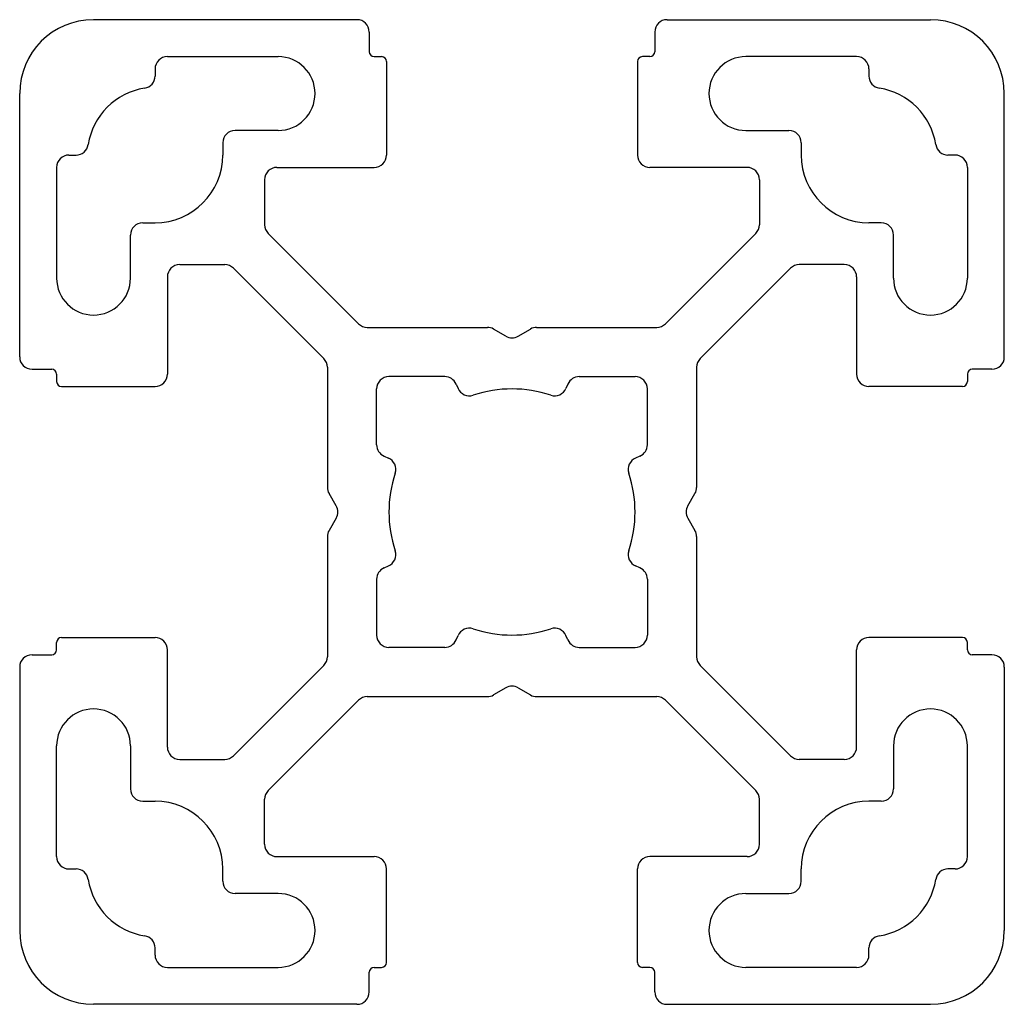
# Model space of a CAD drawing. Units: millimetres. Extents: x -20 to 20, y -20 to 20.
import ezdxf

# ---------------------------------------------------------------- set-up
doc = ezdxf.new("R2010")
doc.units = ezdxf.units.MM

msp = doc.modelspace()

# ---------------------------------------------------------------- linework, layer by layer
at = {"color": 7, "linetype": 'Continuous', "lineweight": 25}
for p, q in [((-6.3, 20), (-17, 20)), ((6.3, 20), (17, 20)), ((-5.8, 19.5), (-5.8, 18.7)), ((5.8, 19.5), (5.8, 18.7)), ((-14, 18.5), (-9.5, 18.5)), ((-5.6, 18.5), (-5.3, 18.5)), ((5.6, 18.5), (5.3, 18.5)), ((14, 18.5), (9.5, 18.5)), ((-14.5, 18), (-14.5, 17.711)), ((-5.1, 18.3), (-5.1, 14.5)), ((5.1, 18.3), (5.1, 14.5)), ((14.5, 18), (14.5, 17.711)), ((-20, 6.3), (-20, 17)), ((20, 6.3), (20, 17)), ((-9.5, 15.5), (-11.25, 15.5)), ((9.5, 15.5), (11.25, 15.5)), ((-11.75, 15), (-11.75, 14.5)), ((11.75, 15), (11.75, 14.5)), ((-18, 14.5), (-17.711, 14.5)), ((18, 14.5), (17.711, 14.5)), ((-18.5, 14), (-18.5, 9.5)), ((-9.55, 14), (-5.6, 14)), ((9.55, 14), (5.6, 14)), ((18.5, 14), (18.5, 9.5)), ((-10.05, 13.5), (-10.05, 11.671)), ((10.05, 13.5), (10.05, 11.671)), ((-15, 11.75), (-14.5, 11.75)), ((15, 11.75), (14.5, 11.75)), ((-15.5, 9.5), (-15.5, 11.25)), ((-6.232, 7.646), (-9.904, 11.318)), ((6.232, 7.646), (9.904, 11.318)), ((15.5, 9.5), (15.5, 11.25)), ((-13.5, 10.05), (-11.671, 10.05)), ((13.5, 10.05), (11.671, 10.05)), ((-7.646, 6.232), (-11.318, 9.904)), ((7.646, 6.232), (11.318, 9.904)), ((-14, 9.55), (-14, 5.6)), ((14, 9.55), (14, 5.6)), ((-5.879, 7.5), (-1, 7.5)), ((-0.25, 7.144), (-0.75, 7.433)), ((0.25, 7.144), (0.75, 7.433)), ((1, 7.5), (5.879, 7.5)), ((-19.5, 5.8), (-18.7, 5.8)), ((-7.5, 5.879), (-7.5, 1)), ((7.5, 5.879), (7.5, 1)), ((19.5, 5.8), (18.7, 5.8)), ((-18.5, 5.6), (-18.5, 5.3)), ((-2.728, 5.5), (-5, 5.5)), ((2.728, 5.5), (5, 5.5)), ((18.5, 5.6), (18.5, 5.3)), ((-18.3, 5.1), (-14.5, 5.1)), ((-5.5, 2.728), (-5.5, 5)), ((-2.269, 5.199), (-2.191, 5.02)), ((2.269, 5.199), (2.191, 5.02)), ((5.5, 2.728), (5.5, 5)), ((18.3, 5.1), (14.5, 5.1)), ((-5.199, 2.269), (-5.02, 2.191)), ((5.199, 2.269), (5.02, 2.191)), ((-7.144, 0.25), (-7.433, 0.75)), ((7.144, 0.25), (7.433, 0.75)), ((-7.144, -0.25), (-7.433, -0.75)), ((7.144, -0.25), (7.433, -0.75)), ((-7.5, -1), (-7.5, -5.879)), ((7.5, -1), (7.5, -5.879)), ((-5.199, -2.269), (-5.02, -2.191)), ((5.199, -2.269), (5.02, -2.191)), ((-5.5, -2.728), (-5.5, -5)), ((5.5, -2.728), (5.5, -5)), ((-18.3, -5.1), (-14.5, -5.1)), ((-2.269, -5.199), (-2.191, -5.02)), ((2.269, -5.199), (2.191, -5.02)), ((18.3, -5.1), (14.5, -5.1)), ((-18.5, -5.6), (-18.5, -5.3)), ((-14, -9.55), (-14, -5.6)), ((-2.728, -5.5), (-5, -5.5)), ((2.728, -5.5), (5, -5.5)), ((14, -9.55), (14, -5.6)), ((18.5, -5.6), (18.5, -5.3)), ((-19.5, -5.8), (-18.7, -5.8)), ((19.5, -5.8), (18.7, -5.8)), ((-20, -6.3), (-20, -17)), ((-7.646, -6.232), (-11.318, -9.904)), ((7.646, -6.232), (11.318, -9.904)), ((20, -6.3), (20, -17)), ((-0.25, -7.144), (-0.75, -7.433)), ((0.25, -7.144), (0.75, -7.433)), ((-5.879, -7.5), (-1, -7.5)), ((1, -7.5), (5.879, -7.5)), ((-6.232, -7.646), (-9.904, -11.318)), ((6.232, -7.646), (9.904, -11.318)), ((-18.5, -14), (-18.5, -9.5)), ((-15.5, -9.5), (-15.5, -11.25)), ((15.5, -9.5), (15.5, -11.25)), ((18.5, -14), (18.5, -9.5)), ((-13.5, -10.05), (-11.671, -10.05)), ((13.5, -10.05), (11.671, -10.05)), ((-15, -11.75), (-14.5, -11.75)), ((-10.05, -13.5), (-10.05, -11.671)), ((10.05, -13.5), (10.05, -11.671)), ((15, -11.75), (14.5, -11.75)), ((-9.55, -14), (-5.6, -14)), ((9.55, -14), (5.6, -14)), ((-18, -14.5), (-17.711, -14.5)), ((-11.75, -15), (-11.75, -14.5)), ((-5.1, -18.3), (-5.1, -14.5)), ((5.1, -18.3), (5.1, -14.5)), ((11.75, -15), (11.75, -14.5)), ((18, -14.5), (17.711, -14.5)), ((-9.5, -15.5), (-11.25, -15.5)), ((9.5, -15.5), (11.25, -15.5)), ((-14.5, -18), (-14.5, -17.711)), ((14.5, -18), (14.5, -17.711)), ((-14, -18.5), (-9.5, -18.5)), ((-5.8, -19.5), (-5.8, -18.7)), ((-5.6, -18.5), (-5.3, -18.5)), ((5.6, -18.5), (5.3, -18.5)), ((5.8, -19.5), (5.8, -18.7)), ((14, -18.5), (9.5, -18.5)), ((-6.3, -20), (-17, -20)), ((6.3, -20), (17, -20))]:
    msp.add_line(p, q, dxfattribs=at)
for centre, radius, start, end in [((-17, 17), 3, 90, 180), ((17, 17), 3, 0, 90), ((-6.3, 19.5), 0.5, 360, 90), ((6.3, 19.5), 0.5, 90, 180), ((-14, 18), 0.5, 90, 180), ((-9.5, 17), 1.5, 270, 90), ((-5.6, 18.7), 0.2, 180, 270), ((-5.3, 18.3), 0.2, 0, 90), ((5.3, 18.3), 0.2, 90, 180), ((5.6, 18.7), 0.2, 270, 0), ((9.5, 17), 1.5, 90, 270), ((14, 18), 0.5, 0, 90), ((-15, 17.711), 0.5, 278.8499, 0), ((15, 17.711), 0.5, 180, 261.1501), ((-14.5, 14.5), 2.75, 98.8499, 171.1501), ((14.5, 14.5), 2.75, 8.8499, 81.1501), ((-11.25, 15), 0.5, 90, 180), ((11.25, 15), 0.5, 0, 90), ((-17.711, 15), 0.5, 270, 351.1501), ((17.711, 15), 0.5, 188.8499, 270), ((-18, 14), 0.5, 90, 180), ((-14.5, 14.5), 2.75, 270, 0), ((-5.6, 14.5), 0.5, 270, 0), ((5.6, 14.5), 0.5, 180, 270), ((14.5, 14.5), 2.75, 180, 270), ((18, 14), 0.5, 0, 90), ((-9.55, 13.5), 0.5, 90, 180), ((9.55, 13.5), 0.5, 0, 90), ((-15, 11.25), 0.5, 90, 180), ((-9.55, 11.671), 0.5, 180, 225), ((9.55, 11.671), 0.5, 315, 360), ((15, 11.25), 0.5, 0, 90), ((-13.5, 9.55), 0.5, 90, 180), ((-11.671, 9.55), 0.5, 45, 90), ((11.671, 9.55), 0.5, 90, 135), ((13.5, 9.55), 0.5, 0, 90), ((-17, 9.5), 1.5, 180, 0), ((17, 9.5), 1.5, 180, 0), ((-5.879, 8), 0.5, 225, 270), ((5.879, 8), 0.5, 270, 315), ((-1, 7), 0.5, 60, 90), ((1, 7), 0.5, 90, 120), ((0, 7.577), 0.5, 240, 300), ((-19.5, 6.3), 0.5, 180, 270), ((-8, 5.879), 0.5, 0, 45), ((8, 5.879), 0.5, 135, 180), ((19.5, 6.3), 0.5, 270, 0), ((-18.7, 5.6), 0.2, 360, 90), ((18.7, 5.6), 0.2, 90, 180), ((-18.3, 5.3), 0.2, 180, 270), ((-14.5, 5.6), 0.5, 270, 0), ((-5, 5), 0.5, 90, 180), ((-2.728, 5), 0.5, 23.5, 90), ((2.728, 5), 0.5, 90, 156.5), ((5, 5), 0.5, 0, 90), ((14.5, 5.6), 0.5, 180, 270), ((18.3, 5.3), 0.2, 270, 0), ((-1.733, 5.22), 0.5, 203.5, 288.3659), ((0, 0), 5, 71.6341, 108.3659), ((1.733, 5.22), 0.5, 251.6341, 336.5), ((-5, 2.728), 0.5, 180, 246.5), ((5, 2.728), 0.5, 293.5, 0), ((-5.22, 1.733), 0.5, 341.6341, 66.5), ((5.22, 1.733), 0.5, 113.5, 198.3659), ((0, 0), 5, 161.6341, 198.3659), ((0, 0), 5, 341.6341, 18.3659), ((-7, 1), 0.5, 180, 210), ((7, 1), 0.5, 330, 0), ((-7.577, 0), 0.5, 330, 30), ((7.577, 0), 0.5, 150, 210), ((-7, -1), 0.5, 150, 180), ((7, -1), 0.5, 0, 30), ((-5.22, -1.733), 0.5, 293.5, 18.3659), ((5.22, -1.733), 0.5, 161.6341, 246.5), ((-5, -2.728), 0.5, 113.5, 180), ((5, -2.728), 0.5, 0, 66.5), ((-1.733, -5.22), 0.5, 71.6341, 156.5), ((0, 0), 5, 251.6341, 288.3659), ((1.733, -5.22), 0.5, 23.5, 108.3659), ((-18.3, -5.3), 0.2, 90, 180), ((-14.5, -5.6), 0.5, 0, 90), ((-5, -5), 0.5, 180, 270), ((-2.728, -5), 0.5, 270, 336.5), ((2.728, -5), 0.5, 203.5, 270), ((5, -5), 0.5, 270, 0), ((14.5, -5.6), 0.5, 90, 180), ((18.3, -5.3), 0.2, 360, 90), ((-18.7, -5.6), 0.2, 270, 0), ((18.7, -5.6), 0.2, 180, 270), ((-19.5, -6.3), 0.5, 90, 180), ((-8, -5.879), 0.5, 315, 0), ((8, -5.879), 0.5, 180, 225), ((19.5, -6.3), 0.5, 360, 90), ((0, -7.577), 0.5, 60, 120), ((-5.879, -8), 0.5, 90, 135), ((-1, -7), 0.5, 270, 300), ((1, -7), 0.5, 240, 270), ((5.879, -8), 0.5, 45, 90), ((-17, -9.5), 1.5, 0, 180), ((17, -9.5), 1.5, 0, 180), ((-13.5, -9.55), 0.5, 180, 270), ((13.5, -9.55), 0.5, 270, 0), ((-11.671, -9.55), 0.5, 270, 315), ((11.671, -9.55), 0.5, 225, 270), ((-15, -11.25), 0.5, 180, 270), ((-9.55, -11.671), 0.5, 135, 180), ((9.55, -11.671), 0.5, 0, 45), ((15, -11.25), 0.5, 270, 0), ((-14.5, -14.5), 2.75, 0, 90), ((14.5, -14.5), 2.75, 90, 180), ((-9.55, -13.5), 0.5, 180, 270), ((9.55, -13.5), 0.5, 270, 0), ((-18, -14), 0.5, 180, 270), ((-5.6, -14.5), 0.5, 0, 90), ((5.6, -14.5), 0.5, 90, 180), ((18, -14), 0.5, 270, 0), ((-17.711, -15), 0.5, 8.8499, 90), ((17.711, -15), 0.5, 90, 171.1501), ((-14.5, -14.5), 2.75, 188.8499, 261.1501), ((-11.25, -15), 0.5, 180, 270), ((11.25, -15), 0.5, 270, 0), ((14.5, -14.5), 2.75, 278.8499, 351.1501), ((-9.5, -17), 1.5, 270, 90), ((9.5, -17), 1.5, 90, 270), ((-17, -17), 3, 180, 270), ((17, -17), 3, 270, 0), ((-15, -17.711), 0.5, 0, 81.1501), ((15, -17.711), 0.5, 98.8499, 180), ((-14, -18), 0.5, 180, 270), ((14, -18), 0.5, 270, 0), ((-5.3, -18.3), 0.2, 270, 360), ((5.3, -18.3), 0.2, 180, 270), ((-5.6, -18.7), 0.2, 90, 180), ((5.6, -18.7), 0.2, 360, 90), ((-6.3, -19.5), 0.5, 270, 0), ((6.3, -19.5), 0.5, 180, 270)]:
    msp.add_arc(centre, radius, start, end, dxfattribs=at)

doc.saveas('drawing.dxf')
